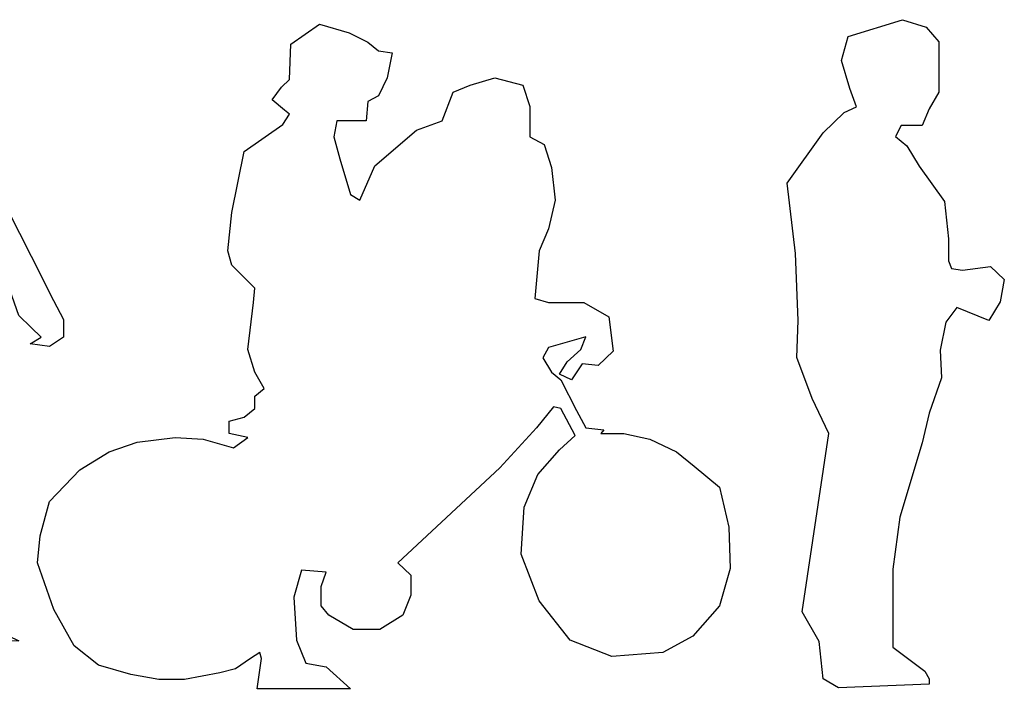
# Model space of a CAD drawing. Units: inches. Extents: x 120134 to 138590, y 51387 to 65229.
# Drawn here: x 132378 to 134881, y 57404 to 59107 of the extents above; entities that cross this region are included whole.
import ezdxf

# ---------------------------------------------------------------- set-up
doc = ezdxf.new("R2010")
doc.units = ezdxf.units.IN
doc.header["$MEASUREMENT"] = 0
doc.layers.get('0').update_dxf_attribs({"color": 2})

# ---------------------------------------------------------------- blocks, each defined once
blk = doc.blocks.new('NGUOI34')
at = {"linetype": 'Continuous'}
for p, q in [((44.3, 1645.3), (182.3, 1687.7)), ((182.3, 1687.7), (242.5, 1668.9)), ((242.5, 1668.9), (274.4, 1631.1)), ((26.6, 1583.9), (44.3, 1645.3)), ((274.4, 1631.1), (274.4, 1579.2)), ((47.8, 1513.1), (26.6, 1583.9)), ((274.4, 1579.2), (274.4, 1503.6)), ((65.5, 1465.9), (47.8, 1513.1)), ((274.4, 1503.6), (249.6, 1461.1)), ((-19.5, 1399.8), (33.6, 1451.7)), ((33.6, 1451.7), (65.5, 1465.9)), ((249.6, 1461.1), (231.9, 1418.6)), ((178.8, 1418.6), (164.6, 1390.3)), ((231.9, 1418.6), (178.8, 1418.6)), ((-111.5, 1272.3), (-19.5, 1399.8)), ((164.6, 1390.3), (193, 1366.7)), ((193, 1366.7), (224.8, 1314.8)), ((224.8, 1314.8), (288.6, 1225.1)), ((-90.3, 1092.9), (-111.5, 1272.3)), ((288.6, 1225.1), (299.2, 1130.7)), ((299.2, 1130.7), (299.2, 1074)), ((-83.2, 922.9), (-90.3, 1092.9)), ((299.2, 1074), (306.3, 1055.1)), ((306.3, 1055.1), (334.6, 1050.4)), ((334.6, 1050.4), (405.4, 1059.9)), ((405.4, 1059.9), (440.8, 1026.8)), ((440.8, 1026.8), (430.2, 970.2)), ((320.4, 956), (292.1, 918.2)), ((401.9, 922.9), (320.4, 956)), ((430.2, 970.2), (401.9, 922.9)), ((-86.7, 828.5), (-83.2, 922.9)), ((292.1, 918.2), (277.9, 847.4)), ((-47.8, 724.7), (-86.7, 828.5)), ((277.9, 847.4), (281.5, 776.6)), ((281.5, 776.6), (249.6, 686.9)), ((-5.3, 635), (-47.8, 724.7)), ((249.6, 686.9), (231.9, 611.4)), ((-72.6, 181.8), (-5.3, 635)), ((231.9, 611.4), (175.3, 422.5)), ((175.3, 422.5), (157.6, 290.3)), ((157.6, 290.3), (157.6, 129.8)), ((-30.1, 106.2), (-72.6, 181.8)), ((157.6, 129.8), (157.6, 92.1)), ((-19.5, 11.8), (-30.1, 106.2)), ((157.6, 92.1), (239, 30.7)), ((239, 30.7), (249.6, 11.8)), ((19.5, -11.8), (-19.5, 11.8)), ((249.6, 11.8), (249.6, -2.4)), ((249.6, -2.4), (19.5, -11.8))]:
    blk.add_line(p, q, dxfattribs=at)
blk = doc.blocks.new('KT')
at = {"linetype": 'Continuous'}
blk.add_lwpolyline([(-800, -25), (-4050, -25), (-3900, 775), (-3950, 925), (-4275, 775), (-4800, 500), (-5350, 400), (-6575, 225), (-7475, 225), (-8450, 350), (-9575, 600), (-10425, 1100), (-11125, 2050), (-11700, 3275), (-11600, 3975), (-11275, 4875), (-10225, 5700), (-9200, 6175), (-8225, 6425), (-6900, 6550), (-5925, 6500), (-4875, 6275), (-4375, 6550), (-5025, 6650), (-5025, 6975), (-4500, 7075), (-4125, 7300), (-4125, 7625), (-3800, 7825), (-4125, 8250), (-4375, 8850), (-4175, 10075), (-4125, 10450), (-4925, 11050), (-5075, 11425), (-4925, 12425), (-4500, 14025), (-3150, 14725), (-2925, 15000), (-3100, 15100), (-3525, 15375), (-3200, 15700), (-2925, 15900), (-2875, 16825), (-1875, 17350), (-850, 17125), (-200, 16875), (175, 16650), (650, 16600), (475, 15950), (175, 15475), (-200, 15325), (-250, 14825), (-1275, 14825), (-1375, 14400), (-1175, 13825), (-800, 12900), (-475, 12750), (50, 13650), (1500, 14575), (2400, 14825), (2775, 15575), (3375, 15750), (4225, 15950), (5200, 15750), (5450, 15200), (5450, 14400), (5950, 14200), (6200, 13600), (6325, 12750), (6100, 12000), (5775, 11425), (5625, 10175), (6100, 10075), (7325, 10075), (8200, 9700), (8350, 8800), (7825, 8425), (7275, 8475), (6900, 8050), (6475, 8200), (6750, 8525), (7225, 8850), (7400, 9175), (6100, 8900), (5900, 8625), (6200, 8250), (6525, 8050), (7075, 7250), (7400, 6800), (8025, 6750), (7925, 6650), (8725, 6650), (9625, 6500), (10550, 6175), (11175, 5800), (12050, 5250), (12375, 4200), (12425, 3125), (12050, 2150), (11125, 1350), (10075, 925), (8300, 825), (6850, 1250), (5775, 2275), (5150, 3500), (5250, 4725), (5725, 5575), (6475, 6225), (7025, 6600), (6525, 7300), (6275, 7350), (5675, 6800), (4400, 5750), (850, 3275), (1300, 2950), (1300, 2425), (1025, 1900), (225, 1525), (-700, 1525), (-1550, 1900), (-1825, 2150), (-1825, 2650), (-1650, 3025), (-2500, 3075), (-2775, 2375), (-2675, 1250), (-2350, 650), (-1650, 550)], close=True, dxfattribs=at)
blk = doc.blocks.new('RT')
at = {"linetype": 'Continuous', "xscale": 0.0732, "yscale": 0.0976, "zscale": 0.0732}
blk.add_blockref('KT', (0, 0), dxfattribs=at)
blk = doc.blocks.new('KM')
at = {"linetype": 'Continuous'}
blk.add_lwpolyline([(-3150, -25), (-3225, 300), (-3475, 300), (-3400, 1050), (-3375, 3025), (-3150, 4850), (-4000, 4850), (-3950, 6275), (-4050, 7800), (-4000, 9150), (-2750, 9675), (-2700, 10050), (-2950, 10450), (-2675, 11200), (-1375, 11275), (-825, 10850), (-525, 10675), (-550, 10300), (-700, 9875), (-1375, 9750), (-1350, 9500), (-725, 9225), (-275, 9750), (50, 10225), (800, 10550), (1375, 11075), (1150, 11550), (1075, 12150), (2000, 12350), (2625, 12175), (2750, 11750), (2575, 11175), (2550, 10825), (2900, 10550), (3550, 10325), (3700, 9875), (4050, 8850), (4625, 8000), (5175, 7175), (5425, 6825), (5425, 6500), (5075, 6325), (4600, 6375), (4875, 6500), (4625, 6675), (4325, 6900), (4100, 7375), (3750, 7800), (3550, 7550), (3600, 6925), (3900, 5500), (4050, 4775), (3900, 4125), (3350, 3525), (3175, 3200), (3075, 2650), (3125, 1950), (3550, 1150), (4325, 875), (2275, 800), (2125, 1050), (1675, 1150), (1400, 875), (1575, 675), (2450, 500), (2575, 225), (2050, 150), (1300, 50), (775, 0), (-100, 50), (-125, 250), (75, 700), (-25, 1275), (-200, 2375), (-350, 3200), (-1250, 4000), (-1625, 3075), (-1975, 1325), (-1900, 500), (-1100, -25)], close=True, dxfattribs=at)
blk = doc.blocks.new('RS')
at = {"linetype": 'Continuous', "xscale": 0.103275, "yscale": 0.1377, "zscale": 0.103275}
blk.add_blockref('KM', (0, 0), dxfattribs=at)

msp = doc.modelspace()

# ---------------------------------------------------------------- block references
at = {"linetype": 'Continuous', "xscale": 0.9970356770791113, "yscale": 0.9970356770936633, "zscale": 0.9970356770883306}
for name, p in [('RS', (131930.8, 57407.2)), ('RT', (133277, 57407.2))]:
    msp.add_blockref(name, p, dxfattribs=at)
msp.add_blockref('NGUOI34', (134439.7, 57419.1))

doc.saveas('drawing.dxf')
